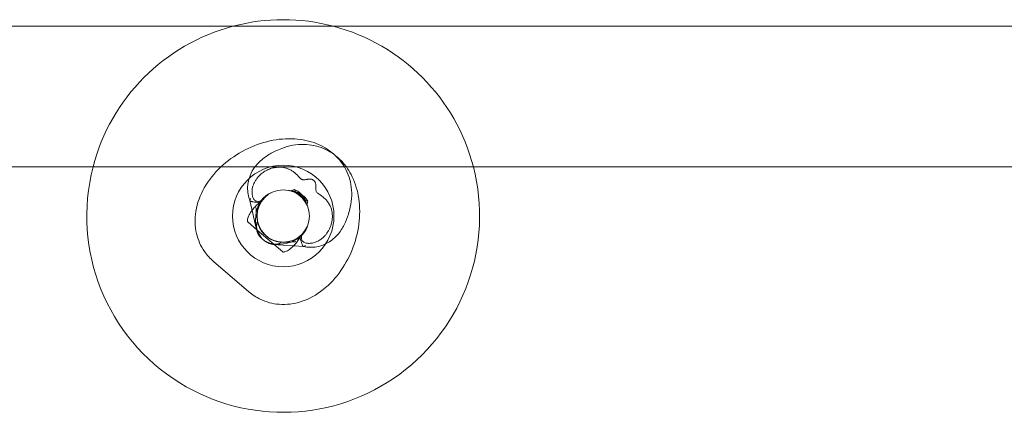
# Model space of a CAD drawing. Units: millimetres. Extents: x -2447 to 7463, y -2502 to 2053.
# Drawn here: x 825 to 1126, y -273 to -153 of the extents above; entities that cross this region are included whole.
import ezdxf

# ---------------------------------------------------------------- set-up
doc = ezdxf.new("R2010")
doc.units = ezdxf.units.MM

# ---------------------------------------------------------------- blocks, each defined once
blk = doc.blocks.new('A$C49F41660')
at = {"color": 0, "linetype": 'Continuous', "lineweight": 0}
for p, q in [((-1479.82, 2880.48), (-3507.64, 2880.48)), ((-3507.64, 2837.48), (-1479.82, 2837.48)), ((-2488.52, 2828.56), (-2489.15, 2829.09)), ((-2487.9, 2828.02), (-2488.52, 2828.56)), ((-2501.89, 2818.38), (-2503.91, 2827.23)), ((-2501.65, 2818.18), (-2504.58, 2820.69)), ((-2501.81, 2818.06), (-2501.89, 2818.38)), ((-2496.53, 2813.79), (-2501.65, 2818.18)), ((-2499.39, 2816.8), (-2498.94, 2816.41)), ((-2498.94, 2816.41), (-2498.48, 2816.02)), ((-2496.87, 2813.82), (-2490.54, 2813.36)), ((-2493.84, 2811.49), (-2496.53, 2813.79)), ((-2490.54, 2813.36), (-2487.48, 2813.14)), ((-2504.26, 2799.34), (-2514.99, 2808.54))]:
    blk.add_line(p, q, dxfattribs=at)
for radius in [15.5, 8]:
    blk.add_circle((-2493.73, 2822.48), radius, dxfattribs=at)
for start, end in [(75.1649, 104.8351), (104.8351, 165.5225), (14.4775, 75.1649), (165.5225, 238.2504), (238.2504, 14.4775)]:
    blk.add_arc((-2493.73, 2822.48), 60, start, end, dxfattribs=at)
for centre, major_axis, ratio, start_param, end_param in [((-2489.78, 2824.89), (-7.02, -3.83), 0.683013, -1.855661, -1.70291), ((-2496.3, 2821.8), (0.57, 7.98), 0.73295, 0.305301, 3.611317), ((-2494.22, 2820.75), (-5.03, -8.73), 0.559617, 2.750435, 3.345195)]:
    blk.add_ellipse(centre, major_axis=major_axis, ratio=ratio, start_param=start_param, end_param=end_param, dxfattribs=at)
at = {"color": 0, "linetype": 'Continuous', "lineweight": 0, "extrusion": (0, 0, -1)}
for centre, major_axis, ratio, start_param, end_param in [((-2495.36, 2821.73), (-7.86, -6.3), 0.559617, 2.750435, 3.345195), ((-2491.95, 2826.75), (-2.72, -7.52), 0.683013, -1.855661, -1.70291), ((-2494.02, 2819.84), (7.8, 1.79), 0.73295, 0.305301, 3.611317)]:
    blk.add_ellipse(centre, major_axis=major_axis, ratio=ratio, start_param=start_param, end_param=end_param, dxfattribs=at)
at = {"color": 0, "linetype": 'Continuous', "lineweight": 0}
for points, knots in [([(-2473.23, 2825.23), (-2472.75, 2827.47), (-2472.66, 2829.83), (-2473.43, 2834.13), (-2474.16, 2836.06), (-2476.24, 2839.42), (-2477.55, 2840.86), (-2480.64, 2843.29), (-2482.45, 2844.24), (-2486.5, 2845.66), (-2488.78, 2846.03), (-2493.64, 2846.17), (-2496.23, 2845.84), (-2501.37, 2844.52), (-2503.92, 2843.5), (-2508.64, 2840.88), (-2510.83, 2839.3), (-2512.76, 2837.48)], [6.108072, 6.108072, 6.108072, 6.108072, 6.41628, 6.41628, 6.676926, 6.676926, 6.924895, 6.924895, 7.193095, 7.193095, 7.504783, 7.504783, 7.855841, 7.855841, 8.21937, 8.21937, 8.576868, 8.576868, 8.576868, 8.576868]), ([(-2502.36, 2837.48), (-2502.23, 2837.65), (-2502.11, 2837.81), (-2501.11, 2839.01), (-2500.18, 2839.82), (-2498.26, 2841.19), (-2497.26, 2841.76), (-2495.56, 2842.59), (-2494.86, 2842.88), (-2494.15, 2843.16)], [3.4187459, 3.4187459, 3.4187459, 3.4187459, 3.4468531, 3.4468531, 3.6374361, 3.6374361, 3.8280192, 3.8280192, 3.9545164, 3.9545164, 3.9545164, 3.9545164]), ([(-2494.15, 2843.16), (-2492.01, 2843.97), (-2489.69, 2844.43), (-2485.32, 2844.32), (-2483.3, 2843.9), (-2479.66, 2842.36), (-2478.04, 2841.28), (-2475.83, 2839.22), (-2475.09, 2838.38), (-2474.44, 2837.48)], [5.9928367, 5.9928367, 5.9928367, 5.9928367, 6.3010441, 6.3010441, 6.5616906, 6.5616906, 6.8096599, 6.8096599, 6.9574587, 6.9574587, 6.9574587, 6.9574587]), ([(-2512.76, 2837.48), (-2512.79, 2837.45), (-2512.83, 2837.41), (-2514.82, 2835.52), (-2516.51, 2833.41), (-2519.1, 2828.87), (-2520.02, 2826.45), (-2520.78, 2821.67), (-2520.75, 2819.35), (-2519.76, 2815.18), (-2518.94, 2813.31), (-2517.01, 2810.5), (-2516.05, 2809.45), (-2514.99, 2808.54)], [8.576868, 8.576868, 8.576868, 8.576868, 8.583564, 8.583564, 8.946932, 8.946932, 9.295562, 9.295562, 9.595946, 9.595946, 9.852637, 9.852637, 10.035063, 10.035063, 10.035063, 10.035063]), ([(-2503.91, 2827.21), (-2504.38, 2828.43), (-2504.64, 2829.84), (-2504.56, 2832.49), (-2504.29, 2833.72), (-2503.46, 2835.83), (-2502.93, 2836.72), (-2502.36, 2837.48)], [3.0022215, 3.0022215, 3.0022215, 3.0022215, 3.151683, 3.151683, 3.2884289, 3.2884289, 3.4187459, 3.4187459, 3.4187459, 3.4187459]), ([(-2474.44, 2837.48), (-2473.91, 2836.75), (-2473.44, 2835.99), (-2471.93, 2833.17), (-2471.21, 2830.97), (-2470.34, 2826.19), (-2470.26, 2823.58), (-2470.78, 2818.29), (-2471.4, 2815.62), (-2473.28, 2810.51), (-2474.54, 2808.07), (-2477.62, 2803.63), (-2479.45, 2801.64), (-2483.54, 2798.39), (-2485.8, 2797.11), (-2490.4, 2795.62), (-2492.7, 2795.31), (-2496.97, 2795.64), (-2498.94, 2796.16), (-2502.01, 2797.65), (-2503.2, 2798.43), (-2504.26, 2799.34)], [6.957459, 6.957459, 6.957459, 6.957459, 7.07786, 7.07786, 7.389547, 7.389547, 7.740606, 7.740606, 8.104134, 8.104134, 8.468328, 8.468328, 8.831696, 8.831696, 9.180327, 9.180327, 9.48071, 9.48071, 9.737401, 9.737401, 9.919827, 9.919827, 9.919827, 9.919827]), ([(-2500.31, 2827.24), (-2500.53, 2827.14), (-2500.74, 2827.06), (-2501.13, 2826.96), (-2501.33, 2826.93), (-2501.72, 2826.94), (-2501.91, 2826.98), (-2502.12, 2827.07), (-2502.16, 2827.1), (-2502.25, 2827.15), (-2502.3, 2827.18), (-2502.44, 2827.29), (-2502.54, 2827.39), (-2502.74, 2827.65), (-2502.83, 2827.8), (-2502.9, 2827.96), (-2502.95, 2828.05), (-2502.99, 2828.15), (-2503.07, 2828.38), (-2503.1, 2828.5), (-2503.19, 2828.88), (-2503.23, 2829.15), (-2503.27, 2829.7), (-2503.27, 2830.01), (-2503.21, 2830.65), (-2503.15, 2830.98), (-2503.01, 2831.51), (-2502.93, 2831.77), (-2502.74, 2832.28), (-2502.63, 2832.53), (-2502.38, 2833.02), (-2502.22, 2833.31), (-2501.85, 2833.86), (-2501.64, 2834.13), (-2501.3, 2834.52), (-2501.15, 2834.69), (-2500.82, 2835.02), (-2500.64, 2835.18), (-2500.28, 2835.49), (-2500.09, 2835.63), (-2499.71, 2835.9), (-2499.52, 2836.03), (-2499.13, 2836.27), (-2498.9, 2836.39), (-2498.42, 2836.63), (-2498.18, 2836.74), (-2497.74, 2836.91), (-2497.51, 2836.99), (-2497.03, 2837.13), (-2496.79, 2837.19), (-2496.3, 2837.29), (-2496.06, 2837.33), (-2495.58, 2837.38), (-2495.35, 2837.4), (-2494.82, 2837.41), (-2494.49, 2837.4), (-2493.83, 2837.33), (-2493.51, 2837.28), (-2492.88, 2837.13), (-2492.57, 2837.03), (-2492, 2836.81), (-2491.73, 2836.69), (-2491.35, 2836.49), (-2491.21, 2836.41), (-2490.94, 2836.24), (-2490.8, 2836.15), (-2490.39, 2835.86), (-2490.11, 2835.63), (-2489.58, 2835.15), (-2489.34, 2834.89), (-2488.89, 2834.4), (-2488.68, 2834.17), (-2488.38, 2833.9), (-2488.29, 2833.82), (-2488.08, 2833.69), (-2487.98, 2833.64), (-2487.78, 2833.58), (-2487.68, 2833.56), (-2487.46, 2833.55), (-2487.34, 2833.55), (-2487.12, 2833.57), (-2486.98, 2833.59), (-2486.71, 2833.63), (-2486.56, 2833.65), (-2486.34, 2833.69), (-2486.25, 2833.7), (-2486.05, 2833.73), (-2485.95, 2833.75), (-2485.84, 2833.76), (-2485.82, 2833.77), (-2485.8, 2833.77)], [-5.412468, -5.412468, -5.412468, -5.412468, -4.289591, -4.289591, -3.139666, -3.139666, -1.989742, -1.989742, -1.704084, -1.704084, -1.418425, -1.418425, -0.709213, -0.709213, 0, 0, 0, 0.411403, 0.411403, 0.822805, 0.822805, 1.64561, 1.64561, 2.543705, 2.543705, 3.441801, 3.441801, 4.189447, 4.189447, 4.937094, 4.937094, 5.847457, 5.847457, 6.75782, 6.75782, 7.416687, 7.416687, 8.075554, 8.075554, 8.734421, 8.734421, 9.393287, 9.393287, 10.142948, 10.142948, 10.892609, 10.892609, 11.635436, 11.635436, 12.378263, 12.378263, 13.12109, 13.12109, 13.863916, 13.863916, 14.953756, 14.953756, 16.043596, 16.043596, 17.133435, 17.133435, 18.223275, 18.223275, 18.806548, 18.806548, 19.389822, 19.389822, 20.843995, 20.843995, 22.298169, 22.298169, 23.752343, 23.752343, 24.479429, 24.479429, 25.206516, 25.206516, 25.824899, 25.824899, 26.443282, 26.443282, 27.072617, 27.072617, 27.701951, 27.701951, 28.092141, 28.092141, 28.48233, 28.48233, 28.567422, 28.567422, 28.567422, 28.567422]), ([(-2485.8, 2833.77), (-2485.76, 2833.78), (-2485.72, 2833.78), (-2485.53, 2833.79), (-2485.38, 2833.78), (-2485.1, 2833.73), (-2484.93, 2833.67), (-2484.63, 2833.52), (-2484.49, 2833.42), (-2484.22, 2833.18), (-2484.08, 2833), (-2483.88, 2832.6), (-2483.81, 2832.37), (-2483.79, 2832.12), (-2483.79, 2832.08), (-2483.79, 2832.05)], [4.716909, 4.716909, 4.716909, 4.716909, 4.874556, 4.874556, 5.439281, 5.439281, 6.148226, 6.148226, 6.857171, 6.857171, 7.787529, 7.787529, 8.717887, 8.717887, 8.862108, 8.862108, 8.862108, 8.862108]), ([(-2486.94, 2827.25), (-2486.94, 2827.26), (-2486.95, 2827.27), (-2487.07, 2827.57), (-2487.21, 2827.84), (-2487.53, 2828.37), (-2487.71, 2828.62), (-2488.1, 2829.08), (-2488.32, 2829.29), (-2488.54, 2829.48), (-2488.76, 2829.67), (-2489.01, 2829.86), (-2489.56, 2830.2), (-2489.85, 2830.36), (-2490.22, 2830.53), (-2490.27, 2830.55), (-2490.32, 2830.57)], [-3.770096, -3.770096, -3.770096, -3.770096, -3.719793, -3.719793, -2.479862, -2.479862, -1.239931, -1.239931, 0, 0, 0, 1.239931, 1.239931, 2.479862, 2.479862, 2.689701, 2.689701, 2.689701, 2.689701]), ([(-2490.32, 2830.57), (-2490.29, 2830.51), (-2490.26, 2830.44), (-2490.15, 2830.22), (-2490.07, 2830.06), (-2489.9, 2829.8), (-2489.82, 2829.68), (-2489.65, 2829.45), (-2489.57, 2829.35), (-2489.48, 2829.26)], [61.255753, 61.255753, 61.255753, 61.255753, 61.531542, 61.531542, 62.270664, 62.270664, 62.943145, 62.943145, 63.55472, 63.55472, 63.55472, 63.55472]), ([(-2483.79, 2832.05), (-2483.79, 2831.96), (-2483.78, 2831.88), (-2483.78, 2831.62), (-2483.78, 2831.45), (-2483.79, 2831.12), (-2483.79, 2830.97), (-2483.78, 2830.68), (-2483.77, 2830.54), (-2483.73, 2830.28), (-2483.7, 2830.13), (-2483.58, 2829.87), (-2483.5, 2829.75), (-2483.29, 2829.52), (-2483.16, 2829.42), (-2482.87, 2829.21), (-2482.72, 2829.11), (-2482.29, 2828.82), (-2481.97, 2828.6), (-2481.49, 2828.23), (-2481.33, 2828.1), (-2481.02, 2827.82), (-2480.88, 2827.68), (-2480.74, 2827.54), (-2480.5, 2827.28), (-2480.25, 2826.98), (-2479.79, 2826.32), (-2479.58, 2825.97), (-2479.28, 2825.31), (-2479.14, 2824.96), (-2478.92, 2824.21), (-2478.83, 2823.82), (-2478.74, 2823.12), (-2478.71, 2822.74), (-2478.71, 2821.96), (-2478.74, 2821.56), (-2478.83, 2820.9), (-2478.89, 2820.58), (-2479.05, 2819.94), (-2479.15, 2819.62), (-2479.39, 2818.98), (-2479.53, 2818.67), (-2479.84, 2818.06), (-2480.01, 2817.77), (-2480.33, 2817.29), (-2480.48, 2817.08), (-2480.83, 2816.65), (-2481.01, 2816.44), (-2481.41, 2816.04), (-2481.61, 2815.86), (-2482.04, 2815.51), (-2482.26, 2815.35), (-2482.76, 2815.01), (-2483.1, 2814.82), (-2483.79, 2814.51), (-2484.15, 2814.38), (-2484.69, 2814.24), (-2484.92, 2814.2), (-2485.36, 2814.13), (-2485.58, 2814.12), (-2485.89, 2814.11), (-2486.02, 2814.11), (-2486.26, 2814.13), (-2486.38, 2814.14), (-2486.66, 2814.19), (-2486.83, 2814.23), (-2487.14, 2814.33), (-2487.28, 2814.39), (-2487.5, 2814.51), (-2487.6, 2814.58), (-2487.77, 2814.72), (-2487.84, 2814.8), (-2487.97, 2814.98), (-2488.03, 2815.09), (-2488.12, 2815.32), (-2488.15, 2815.45), (-2488.19, 2815.84), (-2488.16, 2816.13), (-2488.08, 2816.5), (-2488.06, 2816.6), (-2488.03, 2816.71)], [-9.143857, -9.143857, -9.143857, -9.143857, -8.816093, -8.816093, -8.116203, -8.116203, -7.416313, -7.416313, -6.716423, -6.716423, -5.837143, -5.837143, -4.957863, -4.957863, -4.078584, -4.078584, -3.199304, -3.199304, -1.599652, -1.599652, -0.799826, -0.799826, 0, 0, 0, 1.419701, 1.419701, 2.839403, 2.839403, 4.101492, 4.101492, 5.363581, 5.363581, 6.537812, 6.537812, 7.712043, 7.712043, 8.681082, 8.681082, 9.650121, 9.650121, 10.61916, 10.61916, 11.588199, 11.588199, 12.35991, 12.35991, 13.131621, 13.131621, 13.903332, 13.903332, 14.675043, 14.675043, 15.728146, 15.728146, 16.781248, 16.781248, 17.417295, 17.417295, 18.053341, 18.053341, 18.433634, 18.433634, 18.813928, 18.813928, 19.432882, 19.432882, 20.051836, 20.051836, 20.625279, 20.625279, 21.198721, 21.198721, 21.964087, 21.964087, 22.729454, 22.729454, 24.260187, 24.260187, 24.772608, 24.772608, 24.772608, 24.772608]), ([(-2503.91, 2827.23), (-2503.91, 2827.23), (-2503.92, 2827.24), (-2503.92, 2827.29), (-2503.92, 2827.34), (-2503.89, 2827.44), (-2503.86, 2827.5), (-2503.81, 2827.6), (-2503.79, 2827.64), (-2503.75, 2827.71), (-2503.73, 2827.74), (-2503.7, 2827.78)], [56.962847, 56.962847, 56.962847, 56.962847, 57.141655, 57.141655, 58.322451, 58.322451, 59.477583, 59.477583, 60.055148, 60.055148, 60.632714, 60.632714, 60.632714, 60.632714]), ([(-2490.65, 2830.04), (-2490.69, 2830.04), (-2490.74, 2830.05), (-2490.88, 2830.07), (-2490.99, 2830.09), (-2491.24, 2830.13), (-2491.38, 2830.16), (-2491.68, 2830.22), (-2491.86, 2830.26), (-2492.07, 2830.31)], [8.016225, 8.016225, 8.016225, 8.016225, 8.677719, 8.677719, 9.718957, 9.718957, 10.760195, 10.760195, 12.004812, 12.004812, 12.004812, 12.004812]), ([(-2490.05, 2829.92), (-2490.09, 2829.93), (-2490.14, 2829.94), (-2490.22, 2829.96), (-2490.26, 2829.97), (-2490.35, 2829.99), (-2490.4, 2829.99), (-2490.49, 2830.01), (-2490.53, 2830.02), (-2490.63, 2830.03), (-2490.68, 2830.04), (-2490.73, 2830.05)], [1.0045383, 1.0045383, 1.0045383, 1.0045383, 1.0267292, 1.0267292, 1.04892, 1.04892, 1.0711109, 1.0711109, 1.0933018, 1.0933018, 1.1154927, 1.1154927, 1.1154927, 1.1154927]), ([(-2486.26, 2827.09), (-2486.29, 2827.14), (-2486.32, 2827.18), (-2486.54, 2827.52), (-2486.74, 2827.79), (-2487.16, 2828.27), (-2487.38, 2828.49), (-2487.61, 2828.68), (-2487.83, 2828.87), (-2488.07, 2829.05), (-2488.59, 2829.37), (-2488.86, 2829.51), (-2489.43, 2829.75), (-2489.72, 2829.84), (-2490.23, 2829.97), (-2490.44, 2830.01), (-2490.65, 2830.04)], [-2.689701, -2.689701, -2.689701, -2.689701, -2.479862, -2.479862, -1.239931, -1.239931, 0, 0, 0, 1.239931, 1.239931, 2.479862, 2.479862, 3.719793, 3.719793, 4.607385, 4.607385, 4.607385, 4.607385]), ([(-2490.29, 2829.88), (-2490.07, 2829.76), (-2489.85, 2829.62), (-2489.36, 2829.27), (-2489.09, 2829.05), (-2488.86, 2828.83)], [13.84452, 13.84452, 13.84452, 13.84452, 14.631507, 14.631507, 15.716775, 15.716775, 15.716775, 15.716775]), ([(-2488.81, 2829.44), (-2488.81, 2829.41), (-2488.82, 2829.39), (-2488.87, 2829.22), (-2488.92, 2829.07), (-2488.98, 2828.92)], [5.6718629, 5.6718629, 5.6718629, 5.6718629, 5.7544225, 5.7544225, 6.2542851, 6.2542851, 6.2542851, 6.2542851]), ([(-2488.91, 2829.13), (-2488.91, 2829.11), (-2488.92, 2829.1), (-2488.93, 2829.07), (-2488.93, 2829.06), (-2488.94, 2829.03), (-2488.95, 2829.01), (-2488.96, 2828.99), (-2488.96, 2828.97), (-2488.97, 2828.95), (-2488.98, 2828.93), (-2488.98, 2828.92)], [3.27183236, 3.27183236, 3.27183236, 3.27183236, 3.27546657, 3.27546657, 3.27910078, 3.27910078, 3.282735, 3.282735, 3.28636921, 3.28636921, 3.29000342, 3.29000342, 3.29000342, 3.29000342]), ([(-2488.84, 2828.81), (-2488.83, 2828.84), (-2488.83, 2828.86), (-2488.83, 2828.91), (-2488.82, 2828.93), (-2488.82, 2828.97), (-2488.82, 2828.99), (-2488.82, 2829.03), (-2488.81, 2829.05), (-2488.81, 2829.08), (-2488.81, 2829.1), (-2488.81, 2829.12)], [6.1671835, 6.1671835, 6.1671835, 6.1671835, 6.1888338, 6.1888338, 6.210484, 6.210484, 6.2321343, 6.2321343, 6.2537846, 6.2537846, 6.2754348, 6.2754348, 6.2754348, 6.2754348]), ([(-2488.69, 2829.18), (-2488.7, 2829.24), (-2488.71, 2829.29), (-2488.73, 2829.38), (-2488.74, 2829.41), (-2488.76, 2829.45), (-2488.78, 2829.46), (-2488.79, 2829.46), (-2488.8, 2829.45), (-2488.81, 2829.44)], [46.931309, 46.931309, 46.931309, 46.931309, 47.68628, 47.68628, 48.313661, 48.313661, 48.941042, 48.941042, 49.336258, 49.336258, 49.336258, 49.336258]), ([(-2488.81, 2829.44), (-2488.81, 2829.38), (-2488.81, 2829.32), (-2488.81, 2829.2), (-2488.81, 2829.13), (-2488.81, 2828.98), (-2488.81, 2828.91), (-2488.81, 2828.83), (-2488.81, 2828.81), (-2488.81, 2828.79)], [-28.44361, -28.44361, -28.44361, -28.44361, -28.269452, -28.269452, -28.0584283, -28.0584283, -27.8474045, -27.8474045, -27.7811273, -27.7811273, -27.7811273, -27.7811273]), ([(-2487.88, 2828.49), (-2487.88, 2828.49), (-2487.88, 2828.49), (-2487.99, 2828.49), (-2488.09, 2828.51), (-2488.26, 2828.58), (-2488.34, 2828.63), (-2488.48, 2828.75), (-2488.54, 2828.81), (-2488.61, 2828.94), (-2488.64, 2829), (-2488.67, 2829.09), (-2488.68, 2829.14), (-2488.69, 2829.18)], [19.477582, 19.477582, 19.477582, 19.477582, 19.478367, 19.478367, 20.940661, 20.940661, 22.402956, 22.402956, 23.86525, 23.86525, 24.830531, 24.830531, 25.43981, 25.43981, 25.43981, 25.43981]), ([(-2488.25, 2828.31), (-2488.11, 2828.33), (-2487.96, 2828.35), (-2487.76, 2828.38), (-2487.68, 2828.4), (-2487.61, 2828.41)], [2.571393, 2.571393, 2.571393, 2.571393, 3.0162523, 3.0162523, 3.2274268, 3.2274268, 3.2274268, 3.2274268]), ([(-2488.22, 2828.28), (-2488.2, 2828.29), (-2488.18, 2828.3), (-2488.13, 2828.31), (-2488.11, 2828.32), (-2488.07, 2828.33), (-2488.05, 2828.33), (-2488.01, 2828.34), (-2487.99, 2828.34), (-2487.96, 2828.35), (-2487.94, 2828.35), (-2487.93, 2828.36)], [6.051948, 6.051948, 6.051948, 6.051948, 6.0735982, 6.0735982, 6.0952485, 6.0952485, 6.1168987, 6.1168987, 6.138549, 6.138549, 6.1601993, 6.1601993, 6.1601993, 6.1601993]), ([(-2487.61, 2828.41), (-2487.63, 2828.4), (-2487.65, 2828.39), (-2487.82, 2828.31), (-2487.96, 2828.24), (-2488.09, 2828.16)], [5.6718629, 5.6718629, 5.6718629, 5.6718629, 5.7544225, 5.7544225, 6.2542851, 6.2542851, 6.2542851, 6.2542851]), ([(-2487.9, 2828.27), (-2487.91, 2828.26), (-2487.93, 2828.25), (-2487.95, 2828.24), (-2487.97, 2828.23), (-2487.99, 2828.22), (-2488.01, 2828.21), (-2488.03, 2828.19), (-2488.04, 2828.19), (-2488.07, 2828.17), (-2488.08, 2828.17), (-2488.09, 2828.16)], [3.32884555, 3.32884555, 3.32884555, 3.32884555, 3.33247976, 3.33247976, 3.33611398, 3.33611398, 3.33974819, 3.33974819, 3.3433824, 3.3433824, 3.34701661, 3.34701661, 3.34701661, 3.34701661]), ([(-2486.95, 2827.01), (-2487.1, 2827.21), (-2487.27, 2827.4), (-2487.59, 2827.74), (-2487.74, 2827.89), (-2487.9, 2828.02)], [13.84452, 13.84452, 13.84452, 13.84452, 14.631507, 14.631507, 15.287887, 15.287887, 15.287887, 15.287887]), ([(-2487.61, 2828.41), (-2487.61, 2828.41), (-2487.61, 2828.41), (-2487.58, 2828.43), (-2487.59, 2828.45), (-2487.66, 2828.48), (-2487.72, 2828.48), (-2487.82, 2828.49), (-2487.85, 2828.49), (-2487.88, 2828.49)], [69.033093, 69.033093, 69.033093, 69.033093, 69.075692, 69.075692, 70.035073, 70.035073, 70.994455, 70.994455, 71.410383, 71.410383, 71.410383, 71.410383]), ([(-2487.68, 2827.72), (-2487.64, 2827.69), (-2487.59, 2827.66), (-2487.35, 2827.51), (-2487.11, 2827.39), (-2486.65, 2827.21), (-2486.46, 2827.14), (-2486.26, 2827.09)], [54.807839, 54.807839, 54.807839, 54.807839, 55.084734, 55.084734, 56.268246, 56.268246, 57.088549, 57.088549, 57.088549, 57.088549]), ([(-2501.31, 2826.55), (-2501.56, 2826.6), (-2501.79, 2826.64), (-2502.36, 2826.74), (-2502.66, 2826.78), (-2503.03, 2826.85), (-2503.14, 2826.87), (-2503.36, 2826.91), (-2503.46, 2826.93), (-2503.62, 2826.98), (-2503.69, 2827.01), (-2503.8, 2827.07), (-2503.84, 2827.1), (-2503.89, 2827.16), (-2503.9, 2827.19), (-2503.91, 2827.23)], [47.336267, 47.336267, 47.336267, 47.336267, 48.776085, 48.776085, 51.143255, 51.143255, 52.347656, 52.347656, 53.552058, 53.552058, 54.756459, 54.756459, 55.96086, 55.96086, 56.962847, 56.962847, 56.962847, 56.962847]), ([(-2500.27, 2827.09), (-2501.03, 2826.54), (-2501.72, 2825.94), (-2502.65, 2824.96), (-2502.96, 2824.6), (-2503.23, 2824.24)], [2.1141463, 2.1141463, 2.1141463, 2.1141463, 2.3635777, 2.3635777, 2.5128883, 2.5128883, 2.5128883, 2.5128883]), ([(-2500.27, 2827.09), (-2501.03, 2826.54), (-2501.72, 2825.94), (-2502.65, 2824.96), (-2502.96, 2824.6), (-2503.23, 2824.24)], [2.1141463, 2.1141463, 2.1141463, 2.1141463, 2.3635777, 2.3635777, 2.5128883, 2.5128883, 2.5128883, 2.5128883]), ([(-2500.27, 2827.09), (-2501.03, 2826.54), (-2501.72, 2825.94), (-2502.65, 2824.96), (-2502.96, 2824.6), (-2503.23, 2824.24)], [2.1141463, 2.1141463, 2.1141463, 2.1141463, 2.3635777, 2.3635777, 2.5128883, 2.5128883, 2.5128883, 2.5128883]), ([(-2501.56, 2820.84), (-2501.58, 2820.91), (-2501.59, 2820.99), (-2501.69, 2821.46), (-2501.77, 2821.88), (-2501.9, 2822.77), (-2501.95, 2823.24), (-2502.02, 2824.18), (-2502.04, 2824.65), (-2502.05, 2825.12)], [40.164615, 40.164615, 40.164615, 40.164615, 40.483805, 40.483805, 42.101021, 42.101021, 43.718237, 43.718237, 45.335453, 45.335453, 45.335453, 45.335453]), ([(-2500.31, 2827.24), (-2500.44, 2827.11), (-2500.57, 2827), (-2500.83, 2826.79), (-2500.96, 2826.7), (-2501.14, 2826.61), (-2501.19, 2826.59), (-2501.26, 2826.57), (-2501.28, 2826.56), (-2501.31, 2826.55)], [5.628194, 5.628194, 5.628194, 5.628194, 6.368663, 6.368663, 7.221262, 7.221262, 7.529427, 7.529427, 7.658146, 7.658146, 7.658146, 7.658146]), ([(-2500.27, 2827.09), (-2500.26, 2827.1), (-2500.26, 2827.11), (-2500.26, 2827.14), (-2500.27, 2827.17), (-2500.3, 2827.22), (-2500.3, 2827.23), (-2500.31, 2827.24)], [51.252873, 51.252873, 51.252873, 51.252873, 51.615418, 51.615418, 52.387832, 52.387832, 52.522782, 52.522782, 52.522782, 52.522782]), ([(-2487.52, 2813.15), (-2486.23, 2812.87), (-2484.8, 2812.83), (-2482.19, 2813.3), (-2481.01, 2813.77), (-2478.85, 2815.03), (-2477.92, 2815.85), (-2476.27, 2817.71), (-2475.61, 2818.76), (-2474.55, 2820.87), (-2474.14, 2821.93), (-2473.58, 2823.75), (-2473.4, 2824.48), (-2473.23, 2825.23)], [3.0586144, 3.0586144, 3.0586144, 3.0586144, 3.2086962, 3.2086962, 3.3454421, 3.3454421, 3.5038663, 3.5038663, 3.6944493, 3.6944493, 3.8850323, 3.8850323, 4.0115296, 4.0115296, 4.0115296, 4.0115296]), ([(-2486.94, 2827.25), (-2486.92, 2827.21), (-2486.91, 2827.17), (-2486.88, 2827.09), (-2486.86, 2827.05), (-2486.83, 2826.97), (-2486.82, 2826.93), (-2486.79, 2826.84), (-2486.77, 2826.79), (-2486.74, 2826.7), (-2486.73, 2826.65), (-2486.71, 2826.6)], [0.8893027, 0.8893027, 0.8893027, 0.8893027, 0.9114936, 0.9114936, 0.9336845, 0.9336845, 0.9558754, 0.9558754, 0.9780662, 0.9780662, 1.0002571, 1.0002571, 1.0002571, 1.0002571]), ([(-2486.25, 2825.32), (-2486.36, 2825.61), (-2486.46, 2825.89), (-2486.6, 2826.27), (-2486.65, 2826.4), (-2486.7, 2826.54), (-2486.71, 2826.57), (-2486.71, 2826.6)], [45.85231, 45.85231, 45.85231, 45.85231, 47.756001, 47.756001, 48.97565, 48.97565, 49.37554, 49.37554, 49.37554, 49.37554]), ([(-2503.23, 2824.24), (-2503.4, 2824.01), (-2503.55, 2823.79), (-2504.04, 2823.03), (-2504.28, 2822.53), (-2504.58, 2821.69), (-2504.64, 2821.35), (-2504.68, 2820.86), (-2504.64, 2820.76), (-2504.64, 2820.75), (-2504.64, 2820.75), (-2504.64, 2820.75)], [2.5128883, 2.5128883, 2.5128883, 2.5128883, 2.6066577, 2.6066577, 2.8427559, 2.8427559, 3.0829261, 3.0829261, 3.3739285, 3.3739285, 3.3743229, 3.3743229, 3.3743229, 3.3743229]), ([(-2503.23, 2824.24), (-2503.4, 2824.01), (-2503.55, 2823.79), (-2504.04, 2823.03), (-2504.28, 2822.53), (-2504.58, 2821.69), (-2504.64, 2821.35), (-2504.68, 2820.86), (-2504.64, 2820.76), (-2504.64, 2820.75), (-2504.64, 2820.75), (-2504.64, 2820.75)], [2.5128883, 2.5128883, 2.5128883, 2.5128883, 2.6066577, 2.6066577, 2.8427559, 2.8427559, 3.0829261, 3.0829261, 3.3739285, 3.3739285, 3.3743229, 3.3743229, 3.3743229, 3.3743229]), ([(-2503.23, 2824.24), (-2503.4, 2824.01), (-2503.55, 2823.79), (-2504.04, 2823.03), (-2504.28, 2822.53), (-2504.58, 2821.69), (-2504.64, 2821.35), (-2504.68, 2820.86), (-2504.64, 2820.76), (-2504.64, 2820.75), (-2504.64, 2820.75), (-2504.64, 2820.75)], [2.5128883, 2.5128883, 2.5128883, 2.5128883, 2.6066577, 2.6066577, 2.8427559, 2.8427559, 3.0829261, 3.0829261, 3.3739285, 3.3739285, 3.3743229, 3.3743229, 3.3743229, 3.3743229]), ([(-2504.64, 2820.75), (-2504.63, 2820.74), (-2504.63, 2820.73), (-2504.6, 2820.71), (-2504.59, 2820.7), (-2504.58, 2820.69)], [3.6229094, 3.6229094, 3.6229094, 3.6229094, 3.7014748, 3.7014748, 3.7518777, 3.7518777, 3.7518777, 3.7518777]), ([(-2504.64, 2820.75), (-2504.63, 2820.74), (-2504.63, 2820.73), (-2504.6, 2820.71), (-2504.59, 2820.7), (-2504.58, 2820.69)], [3.6229094, 3.6229094, 3.6229094, 3.6229094, 3.7014748, 3.7014748, 3.7518777, 3.7518777, 3.7518777, 3.7518777]), ([(-2504.64, 2820.75), (-2504.64, 2820.75), (-2504.63, 2820.74), (-2504.6, 2820.71), (-2504.59, 2820.7), (-2504.58, 2820.69)], [3.570045, 3.570045, 3.570045, 3.570045, 3.7014748, 3.7014748, 3.7518777, 3.7518777, 3.7518777, 3.7518777]), ([(-2499.18, 2816.62), (-2499.38, 2816.78), (-2499.57, 2816.95), (-2499.99, 2817.37), (-2500.23, 2817.66), (-2500.64, 2818.28), (-2500.83, 2818.61), (-2501.13, 2819.29), (-2501.26, 2819.64), (-2501.44, 2820.27), (-2501.51, 2820.56), (-2501.56, 2820.84)], [88.913831, 88.913831, 88.913831, 88.913831, 89.795679, 89.795679, 91.189197, 91.189197, 92.582714, 92.582714, 93.976232, 93.976232, 95.11712, 95.11712, 95.11712, 95.11712]), ([(-2498.48, 2816.02), (-2498.36, 2815.91), (-2498.24, 2815.82), (-2497.82, 2815.52), (-2497.5, 2815.33), (-2496.83, 2815.01), (-2496.48, 2814.88), (-2495.76, 2814.68), (-2495.39, 2814.61), (-2494.74, 2814.53), (-2494.44, 2814.5), (-2494.16, 2814.49)], [89.23309, 89.23309, 89.23309, 89.23309, 89.795679, 89.795679, 91.189197, 91.189197, 92.582714, 92.582714, 93.976232, 93.976232, 95.11712, 95.11712, 95.11712, 95.11712]), ([(-2488.18, 2816.72), (-2488.61, 2815.89), (-2489.1, 2815.12), (-2490.11, 2813.8), (-2490.63, 2813.24), (-2491.61, 2812.38), (-2492.07, 2812.07), (-2492.86, 2811.64), (-2493.18, 2811.53), (-2493.66, 2811.42), (-2493.76, 2811.44), (-2493.78, 2811.44), (-2493.79, 2811.44), (-2493.79, 2811.44)], [1.998911, 1.998911, 1.998911, 1.998911, 2.248342, 2.248342, 2.491422, 2.491422, 2.72752, 2.72752, 2.967691, 2.967691, 3.258693, 3.258693, 3.311952, 3.311952, 3.311952, 3.311952]), ([(-2488.18, 2816.72), (-2488.61, 2815.89), (-2489.1, 2815.12), (-2489.92, 2814.05), (-2490.23, 2813.69), (-2490.54, 2813.36)], [1.9989107, 1.9989107, 1.9989107, 1.9989107, 2.2483421, 2.2483421, 2.3976527, 2.3976527, 2.3976527, 2.3976527]), ([(-2488.18, 2816.72), (-2488.61, 2815.89), (-2489.1, 2815.12), (-2489.92, 2814.05), (-2490.23, 2813.69), (-2490.54, 2813.36)], [1.9989107, 1.9989107, 1.9989107, 1.9989107, 2.2483421, 2.2483421, 2.3976527, 2.3976527, 2.3976527, 2.3976527]), ([(-2488.03, 2816.71), (-2488.13, 2816.56), (-2488.22, 2816.42), (-2488.39, 2816.12), (-2488.46, 2815.98), (-2488.52, 2815.79), (-2488.53, 2815.74), (-2488.54, 2815.66), (-2488.55, 2815.64), (-2488.55, 2815.62)], [5.628194, 5.628194, 5.628194, 5.628194, 6.368663, 6.368663, 7.221262, 7.221262, 7.529427, 7.529427, 7.658146, 7.658146, 7.658146, 7.658146]), ([(-2488.55, 2815.62), (-2488.46, 2815.38), (-2488.39, 2815.15), (-2488.2, 2814.6), (-2488.11, 2814.32), (-2488, 2813.96), (-2487.96, 2813.85), (-2487.88, 2813.64), (-2487.85, 2813.55), (-2487.77, 2813.4), (-2487.74, 2813.33), (-2487.66, 2813.23), (-2487.63, 2813.2), (-2487.55, 2813.16), (-2487.51, 2813.14), (-2487.42, 2813.14), (-2487.37, 2813.16), (-2487.27, 2813.2), (-2487.22, 2813.23), (-2487.13, 2813.3), (-2487.1, 2813.33), (-2487.04, 2813.38), (-2487, 2813.41), (-2486.97, 2813.44)], [47.336267, 47.336267, 47.336267, 47.336267, 48.776085, 48.776085, 51.143255, 51.143255, 52.347656, 52.347656, 53.552058, 53.552058, 54.756459, 54.756459, 55.96086, 55.96086, 57.141655, 57.141655, 58.322451, 58.322451, 59.477583, 59.477583, 60.055148, 60.055148, 60.632714, 60.632714, 60.632714, 60.632714]), ([(-2488.03, 2816.71), (-2488.03, 2816.71), (-2488.03, 2816.71), (-2488.08, 2816.73), (-2488.12, 2816.74), (-2488.16, 2816.74), (-2488.17, 2816.73), (-2488.17, 2816.73)], [5.088355, 5.088355, 5.088355, 5.088355, 5.123581, 5.123581, 5.901288, 5.901288, 6.363097, 6.363097, 6.363097, 6.363097]), ([(-2494.16, 2814.49), (-2494.08, 2814.49), (-2494, 2814.48), (-2493.52, 2814.46), (-2493.09, 2814.45), (-2492.2, 2814.46), (-2491.73, 2814.48), (-2490.79, 2814.55), (-2490.31, 2814.6), (-2489.85, 2814.66)], [40.164615, 40.164615, 40.164615, 40.164615, 40.483805, 40.483805, 42.101021, 42.101021, 43.718237, 43.718237, 45.335453, 45.335453, 45.335453, 45.335453]), ([(-2490.54, 2813.36), (-2490.74, 2813.16), (-2490.94, 2812.98), (-2491.61, 2812.38), (-2492.07, 2812.07), (-2492.86, 2811.64), (-2493.18, 2811.53), (-2493.66, 2811.42), (-2493.76, 2811.44), (-2493.78, 2811.44), (-2493.78, 2811.44), (-2493.78, 2811.44)], [2.3976527, 2.3976527, 2.3976527, 2.3976527, 2.4914221, 2.4914221, 2.7275203, 2.7275203, 2.9676905, 2.9676905, 3.2586929, 3.2586929, 3.2590874, 3.2590874, 3.2590874, 3.2590874]), ([(-2490.54, 2813.36), (-2490.74, 2813.16), (-2490.94, 2812.98), (-2491.61, 2812.38), (-2492.07, 2812.07), (-2492.86, 2811.64), (-2493.18, 2811.53), (-2493.66, 2811.42), (-2493.76, 2811.44), (-2493.78, 2811.44), (-2493.78, 2811.44), (-2493.78, 2811.44)], [2.3976527, 2.3976527, 2.3976527, 2.3976527, 2.4914221, 2.4914221, 2.7275203, 2.7275203, 2.9676905, 2.9676905, 3.2586929, 3.2586929, 3.2590874, 3.2590874, 3.2590874, 3.2590874]), ([(-2493.78, 2811.44), (-2493.79, 2811.44), (-2493.79, 2811.45), (-2493.82, 2811.47), (-2493.83, 2811.47), (-2493.84, 2811.49)], [3.5076738, 3.5076738, 3.5076738, 3.5076738, 3.5862392, 3.5862392, 3.6366422, 3.6366422, 3.6366422, 3.6366422]), ([(-2493.78, 2811.44), (-2493.79, 2811.44), (-2493.79, 2811.45), (-2493.82, 2811.47), (-2493.83, 2811.47), (-2493.84, 2811.49)], [3.5076738, 3.5076738, 3.5076738, 3.5076738, 3.5862392, 3.5862392, 3.6366422, 3.6366422, 3.6366422, 3.6366422]), ([(-2493.78, 2811.44), (-2493.79, 2811.44), (-2493.79, 2811.45), (-2493.82, 2811.47), (-2493.83, 2811.47), (-2493.84, 2811.49)], [3.5076738, 3.5076738, 3.5076738, 3.5076738, 3.5862392, 3.5862392, 3.6366422, 3.6366422, 3.6366422, 3.6366422])]:
    blk.add_open_spline(points, degree=3, knots=knots, dxfattribs=at)
for points in [[(-2490.29, 2829.88), (-2490.41, 2829.93), (-2490.53, 2829.99), (-2490.65, 2830.04)], [(-2487.9, 2828.02), (-2488, 2828.11), (-2488.1, 2828.19), (-2488.2, 2828.26)], [(-2503.9, 2827.2), (-2503.91, 2827.2), (-2503.91, 2827.21), (-2503.91, 2827.21)], [(-2486.95, 2827.01), (-2486.88, 2826.91), (-2486.81, 2826.8), (-2486.74, 2826.69)], [(-2486.74, 2826.68), (-2486.79, 2826.87), (-2486.86, 2827.06), (-2486.94, 2827.25)], [(-2486.74, 2826.69), (-2486.74, 2826.69), (-2486.74, 2826.69), (-2486.74, 2826.68)], [(-2486.71, 2826.6), (-2486.72, 2826.63), (-2486.73, 2826.66), (-2486.74, 2826.68)], [(-2504.64, 2820.75), (-2504.63, 2820.73), (-2504.65, 2820.76), (-2504.64, 2820.75)], [(-2504.64, 2820.75), (-2504.63, 2820.74), (-2504.63, 2820.74), (-2504.63, 2820.74)], [(-2504.64, 2820.75), (-2504.64, 2820.75), (-2504.64, 2820.75), (-2504.64, 2820.75)], [(-2504.64, 2820.75), (-2504.63, 2820.73), (-2504.64, 2820.75), (-2504.64, 2820.75)], [(-2498.69, 2816.2), (-2498.62, 2816.14), (-2498.55, 2816.08), (-2498.48, 2816.02)], [(-2493.78, 2811.44), (-2493.8, 2811.44), (-2493.77, 2811.43), (-2493.78, 2811.44)], [(-2493.78, 2811.44), (-2493.8, 2811.44), (-2493.77, 2811.43), (-2493.78, 2811.44)], [(-2493.79, 2811.44), (-2493.79, 2811.44), (-2493.77, 2811.43), (-2493.78, 2811.44)]]:
    blk.add_open_spline(points, degree=3, dxfattribs=at)

msp = doc.modelspace()

# ---------------------------------------------------------------- block references
msp.add_blockref('A$C49F41660', (3399.22, -3035.23))

doc.saveas('drawing.dxf')
